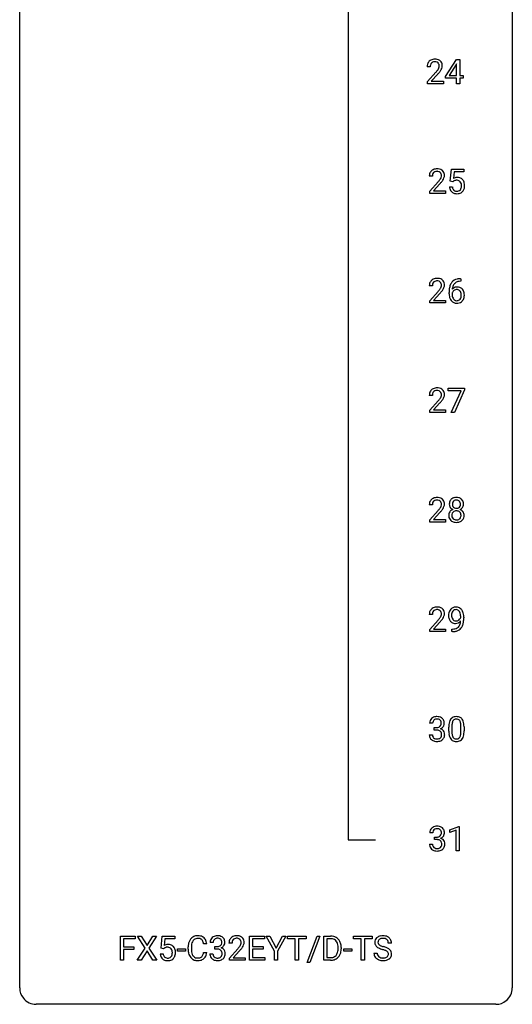
# Model space of a CAD drawing. Extents: x 3 to 27, y -3 to 182.
# Drawn here: x 3 to 27, y -3 to 45 of the extents above; entities that cross this region are included whole.
import ezdxf

# ---------------------------------------------------------------- set-up
doc = ezdxf.new("R2010")
doc.units = 0
doc.layers.add('DEFAULT_255_1_234', color=255, linetype='CONTINUOUS')
doc.layers.add('DEFAULT_255_2_778', color=255, linetype='CONTINUOUS')

msp = doc.modelspace()

# ---------------------------------------------------------------- linework, layer by layer
at = {"layer": 'DEFAULT_255_1_234'}
for p, q in [((23.364, 42.041), (23.888, 42.851)), ((23.888, 42.851), (24.046, 42.851)), ((24.046, 42.851), (24.046, 42.075)), ((22.621, 42.507), (22.472, 42.507)), ((23.879, 42.616), (23.533, 42.075)), ((23.897, 42.648), (23.879, 42.616)), ((23.897, 42.075), (23.897, 42.648)), ((22.495, 41.789), (22.9, 42.239)), ((22.987, 42.143), (22.674, 41.803)), ((23.364, 41.953), (23.364, 42.041)), ((23.897, 41.953), (23.364, 41.953)), ((23.533, 42.075), (23.897, 42.075)), ((23.897, 41.682), (23.897, 41.953)), ((24.046, 42.075), (24.208, 42.075)), ((24.208, 41.953), (24.046, 41.953)), ((24.046, 41.953), (24.046, 41.682)), ((24.208, 42.075), (24.208, 41.953)), ((22.495, 41.682), (22.495, 41.789)), ((23.261, 41.682), (22.495, 41.682)), ((22.674, 41.803), (23.261, 41.803)), ((23.261, 41.803), (23.261, 41.682)), ((24.046, 41.682), (23.897, 41.682)), ((22.727, 37.215), (22.578, 37.215)), ((23.593, 36.977), (23.652, 37.56)), ((23.652, 37.56), (24.251, 37.56)), ((23.778, 37.422), (23.743, 37.104)), ((24.251, 37.422), (23.778, 37.422)), ((24.251, 37.56), (24.251, 37.422)), ((22.601, 36.497), (23.006, 36.947)), ((23.093, 36.851), (22.78, 36.512)), ((23.551, 36.698), (23.691, 36.698)), ((23.712, 36.946), (23.593, 36.977)), ((23.751, 36.978), (23.712, 36.946)), ((22.601, 36.39), (22.601, 36.497)), ((23.367, 36.39), (22.601, 36.39)), ((22.78, 36.512), (23.367, 36.512)), ((23.367, 36.512), (23.367, 36.39)), ((22.727, 31.924), (22.578, 31.924)), ((24.108, 32.143), (24.08, 32.143)), ((24.081, 32.269), (24.108, 32.269)), ((24.108, 32.269), (24.108, 32.143)), ((22.601, 31.206), (23.006, 31.655)), ((23.093, 31.56), (22.78, 31.22)), ((23.533, 31.544), (23.533, 31.601)), ((23.683, 31.581), (23.683, 31.527)), ((22.601, 31.099), (22.601, 31.206)), ((23.367, 31.099), (22.601, 31.099)), ((22.78, 31.22), (23.367, 31.22)), ((23.367, 31.22), (23.367, 31.099)), ((22.727, 26.632), (22.578, 26.632)), ((23.489, 26.854), (23.489, 26.976)), ((23.489, 26.976), (24.279, 26.976)), ((24.122, 26.854), (23.489, 26.854)), ((23.639, 25.807), (24.122, 26.854)), ((24.279, 26.893), (23.795, 25.807)), ((24.279, 26.976), (24.279, 26.893)), ((22.601, 25.914), (23.006, 26.364)), ((23.093, 26.268), (22.78, 25.928)), ((22.601, 25.807), (22.601, 25.914)), ((23.367, 25.807), (22.601, 25.807)), ((22.78, 25.928), (23.367, 25.928)), ((23.367, 25.928), (23.367, 25.807)), ((23.795, 25.807), (23.639, 25.807)), ((22.727, 21.34), (22.578, 21.34)), ((22.601, 20.622), (23.006, 21.072)), ((23.093, 20.976), (22.78, 20.637)), ((22.601, 20.515), (22.601, 20.622)), ((23.367, 20.515), (22.601, 20.515)), ((22.78, 20.637), (23.367, 20.637)), ((23.367, 20.637), (23.367, 20.515)), ((22.727, 16.049), (22.578, 16.049)), ((22.601, 15.331), (23.006, 15.78)), ((24.095, 15.897), (24.095, 15.956)), ((24.243, 15.926), (24.243, 15.882)), ((22.601, 15.224), (22.601, 15.331)), ((23.367, 15.224), (22.601, 15.224)), ((23.093, 15.685), (22.78, 15.345)), ((22.78, 15.345), (23.367, 15.345)), ((23.367, 15.345), (23.367, 15.224)), ((23.672, 15.223), (23.672, 15.348)), ((23.672, 15.348), (23.704, 15.348)), ((23.701, 15.223), (23.672, 15.223)), ((22.738, 10.795), (22.59, 10.795)), ((22.817, 10.468), (22.817, 10.589)), ((22.817, 10.589), (22.928, 10.589)), ((22.928, 10.468), (22.817, 10.468)), ((23.52, 10.411), (23.52, 10.609)), ((23.668, 10.645), (23.668, 10.407)), ((24.109, 10.391), (24.109, 10.634)), ((24.258, 10.624), (24.258, 10.431)), ((22.579, 10.24), (22.728, 10.24)), ((23.573, 5.656), (23.999, 5.815)), ((23.999, 5.815), (24.022, 5.815)), ((24.022, 5.815), (24.022, 4.64)), ((22.747, 5.503), (22.599, 5.503)), ((22.826, 5.176), (22.826, 5.297)), ((22.826, 5.297), (22.938, 5.297)), ((23.573, 5.521), (23.573, 5.656)), ((23.872, 5.631), (23.573, 5.521)), ((23.872, 4.64), (23.872, 5.631)), ((22.588, 4.949), (22.738, 4.949)), ((22.938, 5.176), (22.826, 5.176)), ((24.022, 4.64), (23.872, 4.64)), ((7.644, -0.651), (7.644, 0.518)), ((7.644, 0.518), (8.368, 0.518)), ((8.368, 0.518), (8.368, 0.391)), ((8.842, -0.062), (8.472, 0.518)), ((8.472, 0.518), (8.653, 0.518)), ((8.653, 0.518), (8.935, 0.07)), ((8.935, 0.07), (9.215, 0.518)), ((9.396, 0.518), (9.027, -0.062)), ((9.215, 0.518), (9.396, 0.518)), ((9.614, -0.065), (9.673, 0.518)), ((9.673, 0.518), (10.273, 0.518)), ((10.273, 0.518), (10.273, 0.381)), ((13.88, -0.651), (13.88, 0.518)), ((13.88, 0.518), (14.615, 0.518)), ((14.615, 0.518), (14.615, 0.391)), ((15.094, -0.215), (14.691, 0.518)), ((14.691, 0.518), (14.868, 0.518)), ((14.868, 0.518), (15.171, -0.069)), ((15.171, -0.069), (15.476, 0.518)), ((15.651, 0.518), (15.248, -0.215)), ((15.476, 0.518), (15.651, 0.518)), ((15.72, 0.391), (15.72, 0.518)), ((15.72, 0.518), (16.624, 0.518)), ((16.624, 0.518), (16.624, 0.391)), ((16.676, -0.752), (17.165, 0.518)), ((17.292, 0.518), (16.804, -0.752)), ((17.165, 0.518), (17.292, 0.518)), ((17.475, -0.651), (17.475, 0.518)), ((17.475, 0.518), (17.806, 0.518)), ((18.912, 0.391), (18.912, 0.518)), ((18.912, 0.518), (19.816, 0.518)), ((19.816, 0.518), (19.816, 0.391)), ((8.368, 0.391), (7.798, 0.391)), ((7.798, 0.391), (7.798, -0.009)), ((9.8, 0.381), (9.764, 0.062)), ((10.273, 0.381), (9.8, 0.381)), ((11.822, 0.142), (11.667, 0.142)), ((12.131, 0.211), (11.983, 0.211)), ((12.21, -0.116), (12.21, 0.006)), ((12.21, 0.006), (12.322, 0.006)), ((13.044, 0.174), (12.895, 0.174)), ((14.615, 0.391), (14.034, 0.391)), ((14.034, 0.391), (14.034, 0.015)), ((14.034, 0.015), (14.541, 0.015)), ((14.541, 0.015), (14.541, -0.111)), ((16.095, 0.391), (15.72, 0.391)), ((16.095, -0.651), (16.095, 0.391)), ((16.624, 0.391), (16.248, 0.391)), ((16.248, 0.391), (16.248, -0.651)), ((17.81, 0.391), (17.63, 0.391)), ((17.63, 0.391), (17.63, -0.525)), ((19.287, 0.391), (18.912, 0.391)), ((19.287, -0.651), (19.287, 0.391)), ((19.816, 0.391), (19.44, 0.391)), ((19.44, 0.391), (19.44, -0.651)), ((20.752, 0.18), (20.597, 0.18)), ((7.798, -0.009), (8.289, -0.009)), ((8.289, -0.135), (7.798, -0.135)), ((7.798, -0.135), (7.798, -0.651)), ((8.289, -0.009), (8.289, -0.135)), ((8.463, -0.651), (8.842, -0.062)), ((8.935, -0.195), (8.645, -0.651)), ((9.222, -0.651), (8.935, -0.195)), ((9.027, -0.062), (9.405, -0.651)), ((9.572, -0.344), (9.713, -0.344)), ((9.733, -0.096), (9.614, -0.065)), ((9.772, -0.063), (9.733, -0.096)), ((10.402, -0.215), (10.402, -0.094)), ((10.402, -0.094), (10.794, -0.094)), ((10.794, -0.215), (10.402, -0.215)), ((10.794, -0.094), (10.794, -0.215)), ((10.922, -0.121), (10.922, -0.009)), ((11.077, -0.013), (11.077, -0.126)), ((11.667, -0.28), (11.822, -0.28)), ((11.972, -0.343), (12.122, -0.343)), ((12.322, -0.116), (12.21, -0.116)), ((12.917, -0.544), (13.322, -0.095)), ((13.41, -0.19), (13.097, -0.53)), ((14.541, -0.111), (14.034, -0.111)), ((14.034, -0.111), (14.034, -0.525)), ((15.094, -0.651), (15.094, -0.215)), ((15.248, -0.215), (15.248, -0.651)), ((18.169, -0.099), (18.169, -0.03)), ((18.321, -0.027), (18.321, -0.102)), ((18.448, -0.215), (18.448, -0.094)), ((18.448, -0.094), (18.84, -0.094)), ((18.84, -0.215), (18.448, -0.215)), ((18.84, -0.094), (18.84, -0.215)), ((19.905, -0.312), (20.06, -0.312)), ((7.798, -0.651), (7.644, -0.651)), ((8.645, -0.651), (8.463, -0.651)), ((9.405, -0.651), (9.222, -0.651)), ((12.917, -0.651), (12.917, -0.544)), ((13.684, -0.651), (12.917, -0.651)), ((13.097, -0.53), (13.684, -0.53)), ((13.684, -0.53), (13.684, -0.651)), ((14.623, -0.651), (13.88, -0.651)), ((14.034, -0.525), (14.623, -0.525)), ((14.623, -0.525), (14.623, -0.651)), ((15.248, -0.651), (15.094, -0.651)), ((16.248, -0.651), (16.095, -0.651)), ((16.804, -0.752), (16.676, -0.752)), ((17.799, -0.651), (17.475, -0.651)), ((17.63, -0.525), (17.792, -0.525)), ((19.44, -0.651), (19.287, -0.651))]:
    msp.add_line(p, q, dxfattribs=at)
for centre, radius, start, end in [((22.817, 42.514), 0.35, 100.7869, 133.4384), ((22.852, 42.359), 0.508, 89.6605, 101.3704), ((22.858, 42.365), 0.502, 78.2171, 90.413), ((22.894, 42.528), 0.336, 55.9268, 78.4889), ((22.914, 42.561), 0.297, 47.9292, 55.4054), ((22.879, 42.511), 0.407, 163.2879, 180.5582), ((22.799, 42.533), 0.324, 133.4541, 162.947), ((22.933, 42.512), 0.312, 165.9093, 178.8684), ((23.019, 42.507), 0.398, 178.4382, 180.0084), ((22.832, 42.539), 0.208, 136.1757, 166.3675), ((22.82, 42.548), 0.192, 129.7279, 135.7542), ((22.828, 42.536), 0.207, 102.1739, 129.2062), ((22.852, 42.433), 0.313, 89.5461, 102.5419), ((22.855, 42.486), 0.259, 82.1602, 90.1506), ((22.869, 42.56), 0.184, 43.4415, 83.1661), ((22.079, 43.001), 1.119, 320.7373, 323.9737), ((22.471, 42.717), 0.635, 323.8962, 328.6421), ((22.861, 42.552), 0.195, 16.1715, 43.5284), ((22.676, 42.591), 0.395, 328.8299, 331.7899), ((22.776, 42.54), 0.282, 331.4255, 352.9365), ((22.81, 42.539), 0.248, 359.4866, 15.934), ((22.789, 42.536), 0.269, 353.2249, 0.0169), ((22.924, 42.572), 0.283, 4.3348, 48.0561), ((22.586, 42.665), 0.641, 326.9135, 338.3505), ((22.857, 42.56), 0.35, 337.8914, 358.9968), ((22.814, 42.555), 0.393, 359.9252, 5.5968), ((21.551, 43.432), 1.801, 318.5132, 320.7828), ((21.804, 43.237), 1.611, 317.2587, 319.9046), ((22.187, 42.921), 1.115, 319.6473, 327.0958), ((22.958, 37.067), 0.508, 89.6605, 101.3704), ((22.964, 37.073), 0.502, 78.2171, 90.413), ((22.985, 37.219), 0.407, 163.2879, 180.5582), ((22.905, 37.241), 0.324, 133.4541, 162.947), ((22.923, 37.222), 0.35, 100.7869, 133.4384), ((23.039, 37.22), 0.312, 165.9093, 178.8684), ((23.125, 37.215), 0.398, 178.4382, 180.0084), ((22.938, 37.247), 0.208, 136.1757, 166.3675), ((22.926, 37.257), 0.192, 129.7279, 135.7542), ((22.934, 37.244), 0.207, 102.1739, 129.2062), ((22.958, 37.141), 0.313, 89.5461, 102.5419), ((22.961, 37.195), 0.259, 82.1602, 90.1506), ((22.975, 37.268), 0.184, 43.4415, 83.1661), ((23, 37.236), 0.336, 55.9268, 78.4889), ((22.577, 37.426), 0.635, 323.8962, 328.6421), ((22.967, 37.261), 0.195, 16.1715, 43.5284), ((22.782, 37.299), 0.395, 328.8299, 331.7899), ((22.882, 37.248), 0.282, 331.4255, 352.9365), ((22.916, 37.247), 0.248, 359.4866, 15.934), ((22.895, 37.245), 0.269, 353.2249, 0.0169), ((23.019, 37.27), 0.297, 47.9292, 55.4054), ((23.03, 37.28), 0.283, 4.3348, 48.0561), ((22.692, 37.373), 0.641, 326.9135, 338.3505), ((22.963, 37.269), 0.35, 337.8914, 358.9968), ((22.92, 37.263), 0.393, 359.9252, 5.5968), ((23.928, 36.786), 0.368, 93.7182, 120.2539), ((23.938, 36.705), 0.449, 89.966, 94.2496), ((23.942, 36.764), 0.39, 73.8043, 90.5586), ((23.965, 36.849), 0.302, 41.3071, 73.543), ((21.657, 38.14), 1.801, 318.5132, 320.7828), ((22.185, 37.71), 1.119, 320.7373, 323.9737), ((21.91, 37.945), 1.611, 317.2587, 319.9046), ((22.293, 37.629), 1.115, 319.6473, 327.0958), ((23.999, 36.736), 0.449, 184.9247, 194.4976), ((23.875, 36.7), 0.32, 193.7537, 228.5271), ((24.018, 36.74), 0.329, 187.3601, 198.6733), ((23.913, 36.704), 0.218, 198.4452, 217.7945), ((23.858, 36.838), 0.176, 114.1951, 127.3641), ((23.881, 36.784), 0.235, 98.9831, 113.8909), ((23.902, 36.661), 0.36, 89.6805, 99.1614), ((23.904, 36.728), 0.293, 84.6958, 90.0676), ((23.916, 36.809), 0.211, 41.785, 85.9893), ((23.893, 36.79), 0.241, 12.649, 41.6081), ((23.895, 36.717), 0.237, 320.6713, 344.5442), ((23.779, 36.751), 0.358, 344.2412, 356.7357), ((23.788, 36.764), 0.35, 359.5577, 12.9535), ((23.654, 36.761), 0.483, 356.3549, 0.05), ((23.924, 36.814), 0.356, 13.5076, 41.2174), ((23.921, 36.719), 0.36, 323.673, 348.1673), ((23.76, 36.771), 0.526, 1.1331, 13.8829), ((23.746, 36.759), 0.54, 347.8572, 0.4293), ((23.618, 36.763), 0.667, 359.9919, 1.5443), ((23.882, 36.712), 0.334, 228.9024, 256.3314), ((23.883, 36.683), 0.182, 218.2887, 228.5612), ((23.893, 36.696), 0.198, 228.9655, 258.1235), ((23.912, 36.832), 0.458, 256.2427, 270.4486), ((23.914, 36.784), 0.288, 257.7258, 270.4014), ((23.918, 36.739), 0.244, 269.4204, 286.4209), ((23.919, 36.853), 0.479, 269.577, 282.4215), ((23.933, 36.686), 0.188, 286.7251, 320.6004), ((23.957, 36.698), 0.319, 281.8396, 316.5458), ((23.951, 36.701), 0.326, 316.8171, 323.1493), ((22.985, 31.928), 0.407, 163.2879, 180.5582), ((22.905, 31.95), 0.324, 133.4541, 162.947), ((22.923, 31.931), 0.35, 100.7869, 133.4384), ((23.039, 31.928), 0.312, 165.9093, 178.8684), ((23.125, 31.924), 0.398, 178.4382, 180.0084), ((22.938, 31.955), 0.208, 136.1757, 166.3675), ((22.926, 31.965), 0.192, 129.7279, 135.7542), ((22.934, 31.953), 0.207, 102.1739, 129.2062), ((22.958, 31.776), 0.508, 89.6605, 101.3704), ((22.958, 31.849), 0.313, 89.5461, 102.5419), ((22.964, 31.782), 0.502, 78.2171, 90.413), ((22.961, 31.903), 0.259, 82.1602, 90.1506), ((22.975, 31.977), 0.184, 43.4415, 83.1661), ((23, 31.944), 0.336, 55.9268, 78.4889), ((22.967, 31.969), 0.195, 16.1715, 43.5284), ((22.882, 31.956), 0.282, 331.4255, 352.9365), ((22.916, 31.955), 0.248, 359.4866, 15.934), ((22.895, 31.953), 0.269, 353.2249, 0.0169), ((23.019, 31.978), 0.297, 47.9292, 55.4054), ((23.03, 31.988), 0.283, 4.3348, 48.0561), ((22.963, 31.977), 0.35, 337.8914, 358.9968), ((22.92, 31.971), 0.393, 359.9252, 5.5968), ((24.306, 31.676), 0.768, 157.9803, 171.6247), ((24.085, 31.764), 0.53, 141.4298, 157.8541), ((24.021, 31.809), 0.451, 102.8716, 140.8565), ((24.228, 31.718), 0.545, 161.285, 174.2077), ((24.063, 31.777), 0.369, 134.5303, 161.6211), ((24.047, 31.788), 0.35, 104.2855, 133.8629), ((23.936, 31.433), 0.433, 89.8754, 97.0544), ((24.086, 31.565), 0.703, 90.3778, 103.5869), ((23.941, 31.516), 0.349, 71.6408, 90.624), ((24.085, 31.643), 0.5, 90.6001, 104.5147), ((21.657, 32.848), 1.801, 318.5132, 320.7828), ((22.185, 32.418), 1.119, 320.7373, 323.9737), ((22.577, 32.134), 0.635, 323.8962, 328.6421), ((21.91, 32.653), 1.611, 317.2587, 319.9046), ((22.782, 32.008), 0.395, 328.8299, 331.7899), ((22.293, 32.337), 1.115, 319.6473, 327.0958), ((22.692, 32.082), 0.641, 326.9135, 338.3505), ((24.746, 31.607), 1.213, 171.4525, 180.3159), ((24.188, 31.539), 0.655, 179.6345, 191.7836), ((23.994, 31.496), 0.456, 191.4116, 218.6078), ((23.899, 31.504), 0.23, 145.2975, 160.266), ((24.206, 31.524), 0.523, 179.6514, 190.2856), ((23.914, 31.561), 0.303, 95.8331, 138.9955), ((24.369, 31.699), 0.687, 173.7811, 174.9255), ((24.037, 31.492), 0.351, 190.0945, 207.5098), ((23.916, 31.49), 0.252, 124.9745, 144.8959), ((23.912, 31.505), 0.237, 89.8751, 126.2072), ((23.913, 31.507), 0.235, 85.0141, 90.0513), ((23.919, 31.557), 0.184, 36.8251, 85.7416), ((23.956, 31.572), 0.292, 39.6368, 71.019), ((23.877, 31.519), 0.241, 32.3035, 38.0827), ((23.846, 31.502), 0.276, 11.0482, 31.8146), ((23.745, 31.467), 0.38, 346.2582, 358.7742), ((23.719, 31.476), 0.407, 359.6214, 11.2839), ((23.643, 31.473), 0.482, 358.3755, 0.0098), ((23.892, 31.517), 0.376, 10.6587, 39.9044), ((23.734, 31.476), 0.539, 347.2487, 0.4369), ((23.738, 31.483), 0.535, 359.6826, 11.1326), ((23.906, 31.422), 0.341, 218.1665, 245.8781), ((23.98, 31.465), 0.288, 207.9583, 216.3251), ((23.946, 31.437), 0.245, 215.7661, 232.5457), ((23.905, 31.437), 0.354, 246.914, 270.7437), ((23.908, 31.388), 0.183, 232.8005, 270.6606), ((23.912, 31.425), 0.219, 269.3554, 288.4744), ((23.911, 31.539), 0.457, 269.8874, 276.7918), ((23.933, 31.409), 0.325, 275.6342, 317.8248), ((23.922, 31.39), 0.183, 289.1833, 322.9684), ((23.861, 31.438), 0.261, 322.6008, 346.5182), ((23.9, 31.436), 0.367, 318.141, 347.6119), ((22.985, 26.636), 0.407, 163.2879, 180.5582), ((22.905, 26.658), 0.324, 133.4541, 162.947), ((22.923, 26.639), 0.35, 100.7869, 133.4384), ((23.039, 26.637), 0.312, 165.9093, 178.8684), ((23.125, 26.632), 0.398, 178.4382, 180.0084), ((22.938, 26.664), 0.208, 136.1757, 166.3675), ((22.926, 26.673), 0.192, 129.7279, 135.7542), ((22.934, 26.661), 0.207, 102.1739, 129.2062), ((22.958, 26.484), 0.508, 89.6605, 101.3704), ((22.958, 26.558), 0.313, 89.5461, 102.5419), ((22.964, 26.49), 0.502, 78.2171, 90.413), ((22.961, 26.611), 0.259, 82.1602, 90.1506), ((22.975, 26.685), 0.184, 43.4415, 83.1661), ((23, 26.653), 0.336, 55.9268, 78.4889), ((22.967, 26.677), 0.195, 16.1715, 43.5284), ((22.916, 26.664), 0.248, 359.4866, 15.934), ((22.895, 26.661), 0.269, 353.2249, 0.0169), ((23.019, 26.686), 0.297, 47.9292, 55.4054), ((23.03, 26.697), 0.283, 4.3348, 48.0561), ((22.963, 26.685), 0.35, 337.8914, 358.9968), ((22.92, 26.68), 0.393, 359.9252, 5.5968), ((21.657, 27.557), 1.801, 318.5132, 320.7828), ((22.185, 27.126), 1.119, 320.7373, 323.9737), ((22.577, 26.842), 0.635, 323.8962, 328.6421), ((21.91, 27.362), 1.611, 317.2587, 319.9046), ((22.782, 26.716), 0.395, 328.8299, 331.7899), ((22.882, 26.665), 0.282, 331.4255, 352.9365), ((22.293, 27.046), 1.115, 319.6473, 327.0958), ((22.692, 26.79), 0.641, 326.9135, 338.3505), ((22.985, 21.344), 0.407, 163.2879, 180.5582), ((22.905, 21.366), 0.324, 133.4541, 162.947), ((22.923, 21.347), 0.35, 100.7869, 133.4384), ((23.039, 21.345), 0.312, 165.9093, 178.8684), ((22.938, 21.372), 0.208, 136.1757, 166.3675), ((22.926, 21.382), 0.192, 129.7279, 135.7542), ((22.934, 21.369), 0.207, 102.1739, 129.2062), ((22.958, 21.192), 0.508, 89.6605, 101.3704), ((22.958, 21.266), 0.313, 89.5461, 102.5419), ((22.964, 21.198), 0.502, 78.2171, 90.413), ((22.961, 21.32), 0.259, 82.1602, 90.1506), ((22.975, 21.393), 0.184, 43.4415, 83.1661), ((23, 21.361), 0.336, 55.9268, 78.4889), ((22.967, 21.386), 0.195, 16.1715, 43.5284), ((22.916, 21.372), 0.248, 359.4866, 15.934), ((23.019, 21.395), 0.297, 47.9292, 55.4054), ((23.03, 21.405), 0.283, 4.3348, 48.0561), ((22.92, 21.388), 0.393, 359.9252, 5.5968), ((23.917, 21.383), 0.373, 164.6186, 180.5292), ((23.827, 21.407), 0.28, 132.2454, 164.5092), ((23.856, 21.375), 0.323, 100.7053, 132.1387), ((23.958, 21.379), 0.265, 168.3802, 180.3602), ((23.875, 21.398), 0.18, 135.3053, 168.9882), ((23.873, 21.399), 0.178, 105.923, 135.1663), ((23.886, 21.237), 0.464, 89.6733, 101.2449), ((23.887, 21.349), 0.23, 89.4776, 105.7298), ((23.893, 21.254), 0.446, 76.2877, 90.4586), ((23.889, 21.331), 0.248, 86.9834, 90.02), ((23.897, 21.392), 0.186, 44.3959, 88.2499), ((23.923, 21.377), 0.321, 47.824, 76.4267), ((23.898, 21.392), 0.185, 16.3252, 44.7913), ((23.851, 21.379), 0.234, 359.479, 16.0679), ((23.946, 21.403), 0.286, 6.9169, 47.6261), ((23.827, 21.381), 0.407, 359.842, 7.9694), ((23.125, 21.34), 0.398, 178.4382, 180.0084), ((21.657, 22.265), 1.801, 318.5132, 320.7828), ((22.185, 21.835), 1.119, 320.7373, 323.9737), ((22.577, 21.551), 0.635, 323.8962, 328.6421), ((21.91, 22.07), 1.611, 317.2587, 319.9046), ((22.782, 21.424), 0.395, 328.8299, 331.7899), ((22.882, 21.373), 0.282, 331.4255, 352.9365), ((22.293, 21.754), 1.115, 319.6473, 327.0958), ((22.895, 21.37), 0.269, 353.2249, 0.0169), ((22.692, 21.498), 0.641, 326.9135, 338.3505), ((22.963, 21.394), 0.35, 337.8914, 358.9968), ((23.815, 20.834), 0.298, 145.6796, 180.626), ((23.876, 21.38), 0.332, 179.9993, 181.1655), ((23.819, 21.375), 0.274, 180.4317, 213.2714), ((23.831, 20.823), 0.318, 115.5538, 145.6416), ((23.838, 21.388), 0.297, 213.3439, 222.6271), ((23.85, 21.402), 0.315, 222.9548, 244.1372), ((23.872, 20.851), 0.205, 135.3399, 172.1044), ((23.935, 21.375), 0.242, 179.503, 194.9127), ((23.865, 20.762), 0.387, 113.2438, 116.2055), ((23.877, 21.36), 0.182, 194.9722, 224.1944), ((23.867, 20.855), 0.199, 104.8856, 135.2448), ((23.874, 21.357), 0.178, 224.2961, 262.0157), ((23.885, 20.788), 0.268, 89.4959, 104.858), ((23.888, 21.43), 0.253, 261.125, 270.196), ((23.888, 20.765), 0.291, 82.2615, 90.144), ((23.891, 21.412), 0.234, 269.4826, 285.0988), ((23.903, 20.845), 0.21, 45.3029, 83.1921), ((23.907, 21.354), 0.174, 285.1586, 315.9485), ((23.898, 21.362), 0.186, 316.0413, 351.9163), ((23.908, 20.85), 0.203, 17.2923, 45.4627), ((23.9, 21.448), 0.369, 296.0902, 297.3618), ((23.926, 20.793), 0.352, 47.9009, 67.1947), ((23.929, 21.4), 0.312, 296.7586, 325.7537), ((23.824, 21.376), 0.261, 351.1057, 0.1937), ((23.946, 20.817), 0.32, 35.2362, 47.5514), ((23.968, 21.372), 0.265, 325.8412, 338.4796), ((23.972, 20.835), 0.289, 359.276, 35.4014), ((23.951, 21.377), 0.282, 338.8764, 0.5166), ((23.932, 20.83), 0.415, 179.9315, 185.3255), ((23.816, 20.813), 0.298, 184.0104, 228.5072), ((23.847, 20.85), 0.346, 228.7554, 257.8484), ((23.953, 20.835), 0.287, 171.2652, 180.1859), ((23.936, 20.832), 0.27, 179.5155, 193.6467), ((23.855, 20.811), 0.186, 193.3541, 225.8257), ((23.859, 20.818), 0.194, 226.418, 255.8554), ((23.885, 21.01), 0.511, 257.4584, 270.4287), ((23.884, 20.912), 0.291, 255.4656, 268.7986), ((23.889, 20.996), 0.375, 268.3465, 270.0105), ((23.891, 20.927), 0.307, 269.5759, 282.0823), ((23.892, 21.01), 0.511, 269.6193, 281.979), ((23.914, 20.828), 0.205, 281.7523, 306.6056), ((23.928, 20.855), 0.352, 281.5474, 310.917), ((23.924, 20.812), 0.186, 307.135, 314.0278), ((23.92, 20.814), 0.19, 314.2553, 350.1693), ((23.861, 20.837), 0.251, 359.4454, 16.9256), ((23.835, 20.833), 0.277, 349.4146, 0.2931), ((23.97, 20.807), 0.288, 310.8497, 342.7448), ((23.897, 20.827), 0.364, 343.1295, 0.5777), ((22.985, 16.053), 0.407, 163.2879, 180.5582), ((22.905, 16.075), 0.324, 133.4541, 162.947), ((22.923, 16.056), 0.35, 100.7869, 133.4384), ((22.938, 16.08), 0.208, 136.1757, 166.3675), ((22.926, 16.09), 0.192, 129.7279, 135.7542), ((22.934, 16.078), 0.207, 102.1739, 129.2062), ((22.958, 15.901), 0.508, 89.6605, 101.3704), ((22.958, 15.974), 0.313, 89.5461, 102.5419), ((22.964, 15.907), 0.502, 78.2171, 90.413), ((22.961, 16.028), 0.259, 82.1602, 90.1506), ((22.975, 16.102), 0.184, 43.4415, 83.1661), ((23, 16.069), 0.336, 55.9268, 78.4889), ((22.967, 16.094), 0.195, 16.1715, 43.5284), ((23.019, 16.103), 0.297, 47.9292, 55.4054), ((23.03, 16.113), 0.283, 4.3348, 48.0561), ((23.954, 16.026), 0.444, 154.6955, 166.568), ((23.868, 16.069), 0.349, 136.3324, 155.0871), ((23.84, 16.093), 0.312, 121.2367, 135.9681), ((23.921, 16.049), 0.263, 142.1021, 166.3836), ((23.854, 16.067), 0.341, 96.8456, 120.9882), ((23.866, 16.093), 0.193, 112.9382, 142.5321), ((23.868, 16.079), 0.206, 89.2729, 111.914), ((23.869, 15.973), 0.436, 89.887, 97.2803), ((23.874, 16.037), 0.372, 70.6506, 90.6749), ((23.873, 16.11), 0.176, 50.3851, 90.6706), ((23.828, 16.056), 0.246, 34.125, 50.307), ((23.887, 16.088), 0.319, 36.7493, 69.822), ((23.779, 16.019), 0.307, 27.2015, 34.6829), ((23.787, 16.01), 0.446, 15.3959, 37.084), ((23.039, 16.053), 0.312, 165.9093, 178.8684), ((23.125, 16.049), 0.398, 178.4382, 180.0084), ((21.657, 16.973), 1.801, 318.5132, 320.7828), ((22.185, 16.543), 1.119, 320.7373, 323.9737), ((22.577, 16.259), 0.635, 323.8962, 328.6421), ((21.91, 16.778), 1.611, 317.2587, 319.9046), ((22.782, 16.133), 0.395, 328.8299, 331.7899), ((22.882, 16.081), 0.282, 331.4255, 352.9365), ((22.293, 16.462), 1.115, 319.6473, 327.0958), ((22.916, 16.08), 0.248, 359.4866, 15.934), ((22.895, 16.078), 0.269, 353.2249, 0.0169), ((22.692, 16.207), 0.641, 326.9135, 338.3505), ((22.963, 16.102), 0.35, 337.8914, 358.9968), ((22.92, 16.096), 0.393, 359.9252, 5.5968), ((24.038, 16.007), 0.531, 166.7586, 180.3201), ((24.062, 16.004), 0.555, 179.9652, 184.3014), ((23.972, 15.994), 0.464, 183.9376, 204.1276), ((23.904, 15.965), 0.39, 204.3448, 209.0454), ((23.84, 15.926), 0.315, 208.4727, 236.2135), ((24.039, 16.018), 0.385, 166.11, 178.6654), ((24.144, 16.013), 0.49, 178.2632, 180.0111), ((24.063, 16.01), 0.41, 179.6162, 191.8787), ((23.941, 15.983), 0.285, 191.6192, 215.2972), ((23.922, 15.971), 0.262, 215.732, 216.5355), ((23.868, 15.928), 0.193, 215.7487, 239.9728), ((23.861, 15.923), 0.185, 241.065, 269.281), ((23.865, 15.972), 0.234, 268.4063, 270.0071), ((23.865, 15.967), 0.229, 269.9447, 306.8249), ((23.815, 15.971), 0.364, 297.4037, 320.0168), ((23.841, 16.009), 0.278, 305.5072, 327.0773), ((23.719, 15.992), 0.372, 9.943, 26.77), ((23.853, 16), 0.263, 327.4105, 336.8402), ((23.544, 15.959), 0.551, 359.6634, 10.1175), ((23.376, 15.767), 0.718, 350.941, 357.6692), ((23.403, 15.807), 0.836, 341.836, 352.9884), ((23.574, 15.948), 0.668, 3.9489, 15.6799), ((22.874, 15.876), 1.37, 352.8366, 0.2783), ((23.334, 15.927), 0.909, 359.9292, 4.2665), ((23.824, 15.905), 0.289, 236.4718, 254.3541), ((23.688, 16.127), 0.904, 270.8207, 273.4013), ((23.697, 15.945), 0.597, 270.6215, 281.4063), ((23.707, 15.902), 0.678, 272.9282, 286.4923), ((23.838, 15.962), 0.347, 254.5999, 270.418), ((23.74, 15.739), 0.387, 281.1853, 299.0621), ((23.841, 15.962), 0.347, 269.9966, 270.79), ((23.844, 15.916), 0.301, 270.2633, 297.3852), ((23.78, 15.671), 0.436, 285.9541, 318.8878), ((23.777, 15.667), 0.306, 299.5068, 313.1201), ((23.78, 15.659), 0.298, 313.8526, 338.5989), ((23.617, 15.726), 0.474, 338.2524, 351.2431), ((23.811, 15.64), 0.392, 319.3343, 322.0999), ((23.724, 15.698), 0.497, 322.8578, 342.1528), ((22.895, 10.796), 0.307, 131.5745, 154.4798), ((22.926, 10.764), 0.352, 96.9875, 131.9691), ((22.923, 10.808), 0.183, 133.8349, 173.5344), ((22.927, 10.802), 0.191, 103.2932, 133.5619), ((22.948, 10.64), 0.478, 89.8596, 97.7825), ((22.947, 10.722), 0.273, 89.5325, 103.5319), ((22.953, 10.613), 0.504, 78.3655, 90.4132), ((22.953, 10.695), 0.301, 76.1117, 90.7026), ((22.992, 10.833), 0.157, 13.9577, 77.6713), ((22.989, 10.779), 0.334, 56.6229, 78.6387), ((23.01, 10.817), 0.291, 47.0254, 56.0854), ((23.012, 10.821), 0.287, 10.9208, 46.7778), ((23.971, 10.749), 0.437, 148.7922, 164.5684), ((23.876, 10.802), 0.328, 144.5884, 148.1176), ((23.842, 10.826), 0.286, 101.6441, 144.5142), ((23.867, 10.825), 0.168, 105.7981, 149.7388), ((23.884, 10.657), 0.46, 89.5284, 102.582), ((23.886, 10.758), 0.237, 89.3807, 105.6763), ((23.892, 10.653), 0.464, 77.0438, 90.5081), ((23.889, 10.732), 0.263, 81.106, 90.2185), ((23.907, 10.821), 0.173, 30.7408, 82.4657), ((23.933, 10.817), 0.295, 48.2779, 77.4995), ((23.94, 10.83), 0.281, 36.3142, 47.6306), ((23.853, 10.772), 0.386, 18.2932, 35.6769), ((22.9, 10.799), 0.31, 155.3484, 180.7485), ((22.995, 10.795), 0.257, 172.5097, 180.1367), ((22.926, 10.928), 0.339, 270.492, 281.8952), ((22.923, 10.012), 0.456, 84.0193, 89.3331), ((22.939, 10.148), 0.319, 71.901, 84.3554), ((22.95, 10.818), 0.226, 281.6692, 301.2943), ((22.967, 10.787), 0.191, 301.7833, 311.7545), ((22.976, 10.777), 0.177, 311.7324, 354.2802), ((22.982, 10.861), 0.357, 292.5402, 293.6925), ((23.021, 10.216), 0.331, 57.6435, 72.8625), ((23.01, 10.808), 0.297, 292.9802, 325.2392), ((22.857, 10.794), 0.297, 359.1805, 15.0453), ((22.903, 10.789), 0.251, 353.0938, 0.1181), ((23.057, 10.273), 0.263, 36.7249, 57.4698), ((22.994, 10.819), 0.315, 325.2334, 332.8746), ((23.059, 10.788), 0.243, 332.355, 359.7179), ((22.876, 10.789), 0.427, 359.6364, 11.6087), ((24.714, 10.614), 1.195, 173.7676, 180.2316), ((24.263, 10.665), 0.74, 164.3059, 173.9002), ((24.816, 10.635), 1.148, 177.8632, 179.5044), ((24.513, 10.65), 0.844, 172.0259, 178.0703), ((24.183, 10.697), 0.511, 163.3763, 172.1411), ((23.974, 10.761), 0.292, 149.4209, 163.6286), ((23.855, 10.786), 0.236, 24.2871, 31.3936), ((23.737, 10.736), 0.363, 12.0806, 23.8174), ((23.462, 10.675), 0.646, 4.8362, 12.2905), ((23.041, 10.638), 1.068, 359.809, 4.9408), ((23.599, 10.684), 0.654, 8.0247, 18.5605), ((23.182, 10.623), 1.075, 1.1274, 8.1718), ((22.859, 10.61), 1.399, 0.5424, 1.3863), ((22.975, 10.24), 0.396, 179.9755, 183.2323), ((22.871, 10.227), 0.291, 181.8183, 229.6455), ((22.912, 10.274), 0.354, 229.4223, 256.8556), ((22.958, 10.238), 0.229, 179.4465, 196.2869), ((22.909, 10.225), 0.179, 196.5661, 227.7059), ((22.925, 10.243), 0.203, 227.7652, 257.8763), ((22.948, 10.338), 0.3, 257.4584, 270.4266), ((22.952, 10.366), 0.329, 269.5962, 280.8789), ((22.975, 10.252), 0.212, 280.6346, 299.8596), ((22.975, 10.254), 0.207, 49.5089, 72.1836), ((22.983, 10.273), 0.354, 279.783, 311.6256), ((22.995, 10.216), 0.171, 300.3576, 314.5518), ((22.993, 10.279), 0.176, 12.9498, 48.7551), ((22.986, 10.222), 0.182, 315.0728, 345.0431), ((22.894, 10.249), 0.278, 344.5987, 357.927), ((22.907, 10.257), 0.265, 359.5048, 13.424), ((22.804, 10.255), 0.367, 357.4749, 0.0231), ((23.021, 10.23), 0.297, 311.636, 343.7652), ((23.056, 10.275), 0.263, 8.0545, 36.3561), ((22.932, 10.254), 0.389, 343.983, 0.5572), ((22.969, 10.259), 0.351, 359.8321, 8.587), ((24.872, 10.428), 1.353, 180.7449, 181.151), ((24.592, 10.418), 1.072, 180.8976, 188.0056), ((24.196, 10.361), 0.673, 187.8816, 198.2347), ((23.948, 10.277), 0.41, 197.9694, 215.2624), ((23.846, 10.208), 0.287, 215.8618, 257.2789), ((24.709, 10.404), 1.04, 179.7996, 185.246), ((24.304, 10.366), 0.634, 185.1412, 193.008), ((24.04, 10.303), 0.363, 192.7898, 205.2508), ((23.935, 10.256), 0.248, 205.8005, 211.2538), ((23.883, 10.221), 0.185, 210.379, 238.4008), ((23.881, 10.226), 0.188, 239.6521, 265.9794), ((23.89, 10.293), 0.256, 265.1315, 270.0603), ((23.892, 10.261), 0.224, 269.3315, 287.2178), ((23.906, 10.21), 0.171, 287.7958, 329.0809), ((23.933, 10.208), 0.288, 280.5801, 324.9173), ((23.811, 10.27), 0.284, 328.6635, 343.3325), ((23.593, 10.338), 0.512, 343.0499, 351.9393), ((23.247, 10.389), 0.862, 351.8069, 357.7959), ((22.923, 10.406), 1.186, 357.5872, 359.2678), ((23.896, 10.235), 0.334, 324.9352, 328.616), ((23.796, 10.289), 0.447, 329.2804, 344.7473), ((23.497, 10.374), 0.758, 344.4935, 353.9765), ((23.033, 10.426), 1.225, 353.8442, 0.2288), ((22.946, 10.412), 0.496, 256.6829, 270.4412), ((22.953, 10.416), 0.5, 269.7286, 280.3856), ((23.886, 10.363), 0.447, 256.6229, 270.5104), ((23.893, 10.375), 0.459, 269.5977, 281.6734), ((22.904, 5.504), 0.307, 131.5745, 154.4798), ((22.935, 5.472), 0.352, 96.9875, 131.9691), ((22.957, 5.348), 0.478, 89.8596, 97.7825), ((22.962, 5.322), 0.504, 78.3655, 90.4132), ((22.998, 5.488), 0.334, 56.6229, 78.6387), ((23.019, 5.525), 0.291, 47.0254, 56.0854), ((23.021, 5.529), 0.287, 10.9208, 46.7778), ((22.909, 5.507), 0.31, 155.3484, 180.7485), ((23.004, 5.504), 0.257, 172.5097, 180.1367), ((22.932, 5.516), 0.183, 133.8349, 173.5344), ((22.936, 5.51), 0.191, 103.2932, 133.5619), ((22.956, 5.43), 0.273, 89.5325, 103.5319), ((22.935, 5.637), 0.339, 270.492, 281.8952), ((22.962, 5.403), 0.301, 76.1117, 90.7026), ((22.959, 5.526), 0.226, 281.6692, 301.2943), ((23.001, 5.542), 0.157, 13.9577, 77.6713), ((22.976, 5.495), 0.191, 301.7833, 311.7545), ((22.985, 5.485), 0.177, 311.7324, 354.2802), ((22.991, 5.57), 0.357, 292.5402, 293.6925), ((23.03, 4.924), 0.331, 57.6435, 72.8625), ((23.019, 5.516), 0.297, 292.9802, 325.2392), ((22.866, 5.502), 0.297, 359.1805, 15.0453), ((22.912, 5.498), 0.251, 353.0938, 0.1181), ((23.003, 5.527), 0.315, 325.2334, 332.8746), ((23.068, 5.496), 0.243, 332.355, 359.7179), ((22.885, 5.498), 0.427, 359.6364, 11.6087), ((22.984, 4.949), 0.396, 179.9755, 183.2323), ((22.88, 4.935), 0.291, 181.8183, 229.6455), ((22.967, 4.947), 0.229, 179.4465, 196.2869), ((22.918, 4.933), 0.179, 196.5661, 227.7059), ((22.935, 4.952), 0.203, 227.7652, 257.8763), ((22.932, 4.72), 0.456, 84.0193, 89.3331), ((22.948, 4.857), 0.319, 71.901, 84.3554), ((22.985, 4.96), 0.212, 280.6346, 299.8596), ((22.984, 4.963), 0.207, 49.5089, 72.1836), ((23.004, 4.924), 0.171, 300.3576, 314.5518), ((23.002, 4.988), 0.176, 12.9498, 48.7551), ((22.995, 4.93), 0.182, 315.0728, 345.0431), ((22.903, 4.957), 0.278, 344.5987, 357.927), ((22.916, 4.965), 0.265, 359.5048, 13.424), ((22.813, 4.963), 0.367, 357.4749, 0.0231), ((23.066, 4.982), 0.263, 36.7249, 57.4698), ((23.03, 4.938), 0.297, 311.636, 343.7652), ((23.065, 4.983), 0.263, 8.0545, 36.3561), ((22.941, 4.963), 0.389, 343.983, 0.5572), ((22.979, 4.967), 0.351, 359.8321, 8.587), ((22.922, 4.982), 0.354, 229.4223, 256.8556), ((22.955, 5.121), 0.496, 256.6829, 270.4412), ((22.957, 5.046), 0.3, 257.4584, 270.4266), ((22.962, 5.075), 0.329, 269.5962, 280.8789), ((22.962, 5.125), 0.5, 269.7286, 280.3856), ((22.992, 4.981), 0.354, 279.783, 311.6256), ((11.376, 0.092), 0.441, 95.646, 121.5491), ((11.392, -0.019), 0.553, 89.9242, 96.1378), ((11.397, -0.007), 0.541, 76.6779, 90.4563), ((11.436, 0.152), 0.378, 47.4858, 76.9287), ((12.319, 0.181), 0.352, 96.9875, 131.9691), ((12.341, 0.056), 0.478, 89.8596, 97.7825), ((12.346, 0.03), 0.504, 78.3655, 90.4132), ((12.382, 0.196), 0.334, 56.6229, 78.6387), ((13.24, 0.181), 0.35, 100.7869, 133.4384), ((13.274, 0.026), 0.508, 89.6605, 101.3704), ((13.281, 0.032), 0.502, 78.2171, 90.413), ((13.316, 0.194), 0.336, 55.9268, 78.4889), ((17.809, -0.068), 0.587, 75.4101, 90.3804), ((17.832, 0.027), 0.488, 60.1456, 75.1888), ((20.296, 0.142), 0.388, 101.9878, 128.8743), ((20.336, -0.03), 0.564, 89.5907, 102.3169), ((20.343, 0.002), 0.532, 77.2361, 90.3248), ((20.363, 0.099), 0.433, 63.8378, 77.0809), ((20.391, 0.15), 0.375, 45.9864, 64.1608), ((9.95, -0.256), 0.368, 93.7182, 120.2539), ((9.959, -0.337), 0.449, 89.966, 94.2496), ((9.963, -0.278), 0.39, 73.8043, 90.5586), ((9.987, -0.192), 0.302, 41.3071, 73.543), ((9.945, -0.228), 0.356, 13.5076, 41.2174), ((11.699, -0.005), 0.777, 169.5837, 180.2758), ((11.515, 0.029), 0.59, 155.0366, 169.6003), ((11.401, 0.084), 0.464, 136.7831, 155.2473), ((11.362, 0.117), 0.413, 121.7633, 136.4281), ((11.909, -0.011), 0.832, 174.342, 180.143), ((11.646, 0.018), 0.568, 162.9374, 174.6209), ((11.451, 0.08), 0.363, 143.0753, 163.1917), ((11.375, 0.138), 0.267, 109.2998, 143.3038), ((11.389, 0.087), 0.32, 89.3452, 108.5745), ((11.392, -0.031), 0.438, 87.3815, 90.0241), ((11.4, 0.075), 0.332, 74.7009, 87.8124), ((11.431, 0.182), 0.221, 47.4372, 75.0698), ((11.426, 0.183), 0.224, 27.8167, 46.4008), ((11.315, 0.124), 0.349, 15.7653, 27.9411), ((11.117, 0.066), 0.556, 7.8892, 15.9239), ((11.421, 0.142), 0.395, 16.5424, 46.8933), ((11.26, 0.089), 0.564, 5.4072, 17.0365), ((12.293, 0.215), 0.31, 155.3484, 180.7485), ((12.288, 0.212), 0.307, 131.5745, 154.4798), ((12.388, 0.212), 0.257, 172.5097, 180.1367), ((12.316, 0.225), 0.183, 133.8349, 173.5344), ((12.32, 0.219), 0.191, 103.2932, 133.5619), ((12.34, 0.139), 0.273, 89.5325, 103.5319), ((12.319, 0.345), 0.339, 270.492, 281.8952), ((12.346, 0.111), 0.301, 76.1117, 90.7026), ((12.343, 0.235), 0.226, 281.6692, 301.2943), ((12.385, 0.25), 0.157, 13.9577, 77.6713), ((12.36, 0.204), 0.191, 301.7833, 311.7545), ((12.369, 0.193), 0.177, 311.7324, 354.2802), ((12.403, 0.225), 0.297, 292.9802, 325.2392), ((12.25, 0.211), 0.297, 359.1805, 15.0453), ((12.296, 0.206), 0.251, 353.0938, 0.1181), ((12.403, 0.234), 0.291, 47.0254, 56.0854), ((12.405, 0.238), 0.287, 10.9208, 46.7778), ((12.387, 0.235), 0.315, 325.2334, 332.8746), ((12.452, 0.204), 0.243, 332.355, 359.7179), ((12.269, 0.206), 0.427, 359.6364, 11.6087), ((13.302, 0.178), 0.407, 163.2879, 180.5582), ((13.222, 0.2), 0.324, 133.4541, 162.947), ((13.355, 0.178), 0.312, 165.9093, 178.8684), ((13.442, 0.174), 0.398, 178.4382, 180.0084), ((13.255, 0.205), 0.208, 136.1757, 166.3675), ((13.243, 0.215), 0.192, 129.7279, 135.7542), ((13.251, 0.203), 0.207, 102.1739, 129.2062), ((13.275, 0.099), 0.313, 89.5461, 102.5419), ((13.278, 0.153), 0.259, 82.1602, 90.1506), ((13.291, 0.227), 0.184, 43.4415, 83.1661), ((12.502, 0.668), 1.119, 320.7373, 323.9737), ((12.894, 0.384), 0.635, 323.8962, 328.6421), ((13.284, 0.219), 0.195, 16.1715, 43.5284), ((13.099, 0.258), 0.395, 328.8299, 331.7899), ((13.198, 0.206), 0.282, 331.4255, 352.9365), ((13.233, 0.205), 0.248, 359.4866, 15.934), ((13.212, 0.203), 0.269, 353.2249, 0.0169), ((13.336, 0.228), 0.297, 47.9292, 55.4054), ((13.346, 0.238), 0.283, 4.3348, 48.0561), ((13.008, 0.332), 0.641, 326.9135, 338.3505), ((13.28, 0.227), 0.35, 337.8914, 358.9968), ((13.237, 0.221), 0.393, 359.9252, 5.5968), ((17.808, -0.065), 0.457, 79.2152, 89.7446), ((17.84, 0.079), 0.308, 40.384, 80.1431), ((17.848, 0.055), 0.456, 26.5254, 60.1451), ((17.815, 0.06), 0.341, 26.5777, 40.1532), ((17.722, 0.016), 0.443, 9.6572, 26.1933), ((17.486, -0.026), 0.683, 359.6455, 9.8608), ((17.736, -0.004), 0.583, 7.403, 26.8321), ((17.577, -0.029), 0.744, 0.1605, 7.7176), ((20.222, 0.22), 0.28, 132.4834, 181.0242), ((20.222, 0.213), 0.28, 179.5062, 199.8695), ((20.215, 0.214), 0.274, 200.6782, 228.1764), ((20.264, 0.262), 0.342, 227.4065, 229.9881), ((20.281, 0.164), 0.361, 129.2532, 133.4243), ((20.329, 0.218), 0.232, 175.1779, 180.0582), ((20.245, 0.217), 0.147, 179.6142, 228.1246), ((20.262, 0.228), 0.163, 127.7287, 176.7105), ((20.289, 0.258), 0.207, 226.578, 230.88), ((20.336, 0.32), 0.285, 231.4635, 241.9261), ((20.286, 0.198), 0.201, 114.0401, 127.9851), ((20.456, 0.54), 0.536, 241.7179, 248.326), ((20.313, 0.134), 0.271, 99.0695, 113.7659), ((20.595, 0.884), 0.906, 248.2008, 252.4528), ((20.337, -0.011), 0.418, 89.6698, 99.231), ((20.715, 1.256), 1.297, 252.3391, 254.3469), ((20.34, -0.05), 0.457, 86.264, 90.0526), ((19.961, -1.442), 1.504, 71.0197, 74.4087), ((20.35, 0.071), 0.336, 73.7888, 86.6653), ((20.384, 0.181), 0.221, 48.5928, 74.1242), ((20.4, 0.201), 0.195, 14.9781, 48.2004), ((20.33, 0.182), 0.268, 359.4693, 14.9832), ((20.417, 0.18), 0.335, 32.2747, 45.6547), ((20.424, 0.182), 0.329, 359.6507, 32.613), ((10.02, -0.305), 0.449, 184.9247, 194.4976), ((9.896, -0.341), 0.32, 193.7537, 228.5271), ((10.039, -0.302), 0.329, 187.3601, 198.6733), ((9.934, -0.338), 0.218, 198.4452, 217.7945), ((9.905, -0.359), 0.182, 218.2887, 228.5612), ((9.879, -0.204), 0.176, 114.1951, 127.3641), ((9.902, -0.258), 0.235, 98.9831, 113.8909), ((9.923, -0.381), 0.36, 89.6805, 99.1614), ((9.925, -0.314), 0.293, 84.6958, 90.0676), ((9.938, -0.232), 0.211, 41.785, 85.9893), ((9.954, -0.356), 0.188, 286.7251, 320.6004), ((9.914, -0.252), 0.241, 12.649, 41.6081), ((9.916, -0.325), 0.237, 320.6713, 344.5442), ((9.8, -0.291), 0.358, 344.2412, 356.7357), ((9.809, -0.278), 0.35, 359.5577, 12.9535), ((9.675, -0.281), 0.483, 356.3549, 0.05), ((9.942, -0.322), 0.36, 323.673, 348.1673), ((9.781, -0.271), 0.526, 1.1331, 13.8829), ((9.767, -0.283), 0.54, 347.8572, 0.4293), ((9.64, -0.279), 0.667, 359.9919, 1.5443), ((11.884, -0.121), 0.962, 179.9919, 181.5394), ((11.677, -0.132), 0.755, 181.1219, 193.8756), ((11.439, -0.194), 0.51, 193.548, 219.5757), ((11.816, -0.13), 0.739, 179.6818, 189.1505), ((11.566, -0.172), 0.486, 188.9911, 203.5773), ((11.458, -0.217), 0.369, 203.9077, 215.1312), ((11.365, -0.288), 0.252, 213.9072, 263.8849), ((11.44, -0.328), 0.206, 311.0647, 332.0108), ((11.321, -0.262), 0.342, 331.6589, 343.2879), ((11.115, -0.199), 0.558, 343.1446, 351.0106), ((10.961, -0.17), 0.715, 350.7157, 351.1602), ((11.431, -0.279), 0.384, 311.4559, 340.4422), ((11.274, -0.221), 0.551, 340.1774, 353.7814), ((12.368, -0.343), 0.396, 179.9755, 183.2323), ((12.264, -0.356), 0.291, 181.8183, 229.6455), ((12.351, -0.345), 0.229, 179.4465, 196.2869), ((12.302, -0.358), 0.179, 196.5661, 227.7059), ((12.316, -0.571), 0.456, 84.0193, 89.3331), ((12.332, -0.435), 0.319, 71.901, 84.3554), ((12.368, -0.329), 0.207, 49.5089, 72.1836), ((12.386, -0.304), 0.176, 12.9498, 48.7551), ((12.379, -0.362), 0.182, 315.0728, 345.0431), ((12.375, 0.278), 0.357, 292.5402, 293.6925), ((12.414, -0.367), 0.331, 57.6435, 72.8625), ((12.287, -0.335), 0.278, 344.5987, 357.927), ((12.3, -0.326), 0.265, 359.5048, 13.424), ((12.197, -0.329), 0.367, 357.4749, 0.0231), ((12.45, -0.31), 0.263, 36.7249, 57.4698), ((12.414, -0.353), 0.297, 311.636, 343.7652), ((12.449, -0.309), 0.263, 8.0545, 36.3561), ((12.325, -0.329), 0.389, 343.983, 0.5572), ((12.362, -0.324), 0.351, 359.8321, 8.587), ((11.973, 1.098), 1.801, 318.5132, 320.7828), ((12.226, 0.903), 1.611, 317.2587, 319.9046), ((12.61, 0.587), 1.115, 319.6473, 327.0958), ((17.832, -0.201), 0.319, 283.77, 318.1555), ((17.798, -0.176), 0.361, 318.7416, 343.6874), ((17.856, -0.191), 0.449, 299.2532, 333.4571), ((17.617, -0.12), 0.55, 343.3325, 355.8549), ((17.408, -0.1), 0.761, 355.4989, 0.0792), ((17.759, -0.139), 0.559, 333.0707, 348.7182), ((17.593, -0.106), 0.728, 348.7289, 0.3012), ((20.214, -0.316), 0.309, 179.2419, 215.2648), ((20.342, 0.362), 0.469, 230.4982, 241.8087), ((20.291, -0.315), 0.23, 179.3355, 199.1046), ((20.257, -0.324), 0.196, 199.8829, 232.7063), ((20.495, 0.642), 0.788, 241.6337, 249.0065), ((20.663, 1.075), 1.252, 248.9199, 254.144), ((19.877, -1.672), 1.604, 71.7183, 73.9259), ((20.057, -1.133), 1.037, 68.0063, 71.8053), ((20.229, -0.71), 0.58, 62.2515, 68.1221), ((20.13, -0.953), 0.986, 66.1847, 71.0864), ((20.367, -0.45), 0.285, 52.7386, 62.4979), ((20.286, -0.602), 0.603, 59.3536, 66.2692), ((20.441, -0.364), 0.159, 306.3944, 355.3031), ((20.449, -0.341), 0.149, 16.4723, 52.6262), ((20.404, -0.354), 0.196, 359.4179, 16.1972), ((20.375, -0.452), 0.428, 49.1021, 59.3294), ((20.389, -0.356), 0.21, 354.366, 0.0699), ((20.479, -0.36), 0.276, 307.5917, 336.4316), ((20.457, -0.359), 0.304, 32.792, 49.2506), ((20.489, -0.336), 0.264, 31.1181, 32.4005), ((20.48, -0.339), 0.274, 8.1117, 30.7959), ((20.461, -0.358), 0.293, 337.4731, 0.7537), ((20.399, -0.353), 0.356, 359.8389, 8.4707), ((9.903, -0.33), 0.334, 228.9024, 256.3314), ((9.914, -0.346), 0.198, 228.9655, 258.1235), ((9.933, -0.21), 0.458, 256.2427, 270.4486), ((9.935, -0.258), 0.288, 257.7258, 270.4014), ((9.939, -0.302), 0.244, 269.4204, 286.4209), ((9.94, -0.188), 0.479, 269.577, 282.4215), ((9.978, -0.344), 0.319, 281.8396, 316.5458), ((9.972, -0.34), 0.326, 316.8171, 323.1493), ((11.356, -0.264), 0.401, 219.3627, 250.0612), ((11.373, -0.201), 0.467, 250.7885, 270.6489), ((11.378, -0.21), 0.332, 263.1759, 270.1031), ((11.381, -0.085), 0.456, 269.672, 279.0609), ((11.379, 0.059), 0.727, 270.0021, 270.3582), ((11.384, -0.086), 0.581, 269.9359, 282.8096), ((11.408, -0.246), 0.293, 278.875, 293.6347), ((11.428, -0.268), 0.394, 282.4333, 310.7514), ((11.44, -0.321), 0.211, 293.8553, 310.0519), ((12.306, -0.309), 0.354, 229.4223, 256.8556), ((12.318, -0.34), 0.203, 227.7652, 257.8763), ((12.339, -0.171), 0.496, 256.6829, 270.4412), ((12.341, -0.246), 0.3, 257.4584, 270.4266), ((12.346, -0.217), 0.329, 269.5962, 280.8789), ((12.346, -0.167), 0.5, 269.7286, 280.3856), ((12.368, -0.331), 0.212, 280.6346, 299.8596), ((12.376, -0.311), 0.354, 279.783, 311.6256), ((12.388, -0.368), 0.171, 300.3576, 314.5518), ((17.796, -0.065), 0.46, 269.497, 284.0205), ((17.794, 0.028), 0.679, 270.4444, 278.4511), ((17.819, -0.123), 0.527, 278.1072, 299.034), ((20.241, -0.297), 0.342, 215.3403, 233.0843), ((20.296, -0.222), 0.436, 233.167, 246.4951), ((20.338, -0.134), 0.533, 246.1383, 248.0543), ((20.305, -0.264), 0.272, 232.3738, 255.5137), ((20.344, -0.115), 0.553, 248.2708, 270.4056), ((20.339, -0.14), 0.401, 255.2446, 267.5321), ((20.347, -0.017), 0.525, 267.1558, 270.0287), ((20.35, -0.061), 0.48, 269.7, 278.166), ((20.348, 0.089), 0.756, 269.9708, 272.8178), ((20.361, -0.091), 0.576, 272.4383, 284.6465), ((20.376, -0.234), 0.305, 278.0231, 290.6255), ((20.411, -0.327), 0.206, 290.662, 307.0371), ((20.41, -0.273), 0.387, 284.3734, 307.1424), ((20.433, -0.309), 0.345, 307.6552, 308.453)]:
    msp.add_arc(centre, radius, start, end, dxfattribs=at)
at = {"layer": 'DEFAULT_255_2_778'}
for p, q in [((2.779, -1.984), (2.779, 181.636)), ((26.591, 181.636), (26.591, -1.984)), ((18.654, 84.534), (18.654, 5.159)), ((18.654, 5.159), (19.977, 5.159)), ((25.797, -2.778), (3.572, -2.778))]:
    msp.add_line(p, q, dxfattribs=at)
for centre, start, end in [((3.57, -1.986), 179.854, 219.1684), ((25.8, -1.986), 309.1282, 0.1454), ((3.57, -1.987), 219.1313, 270.1451), ((25.799, -1.987), 269.8524, 309.1642)]:
    msp.add_arc(centre, 0.791, start, end, dxfattribs=at)

doc.saveas('drawing.dxf')
